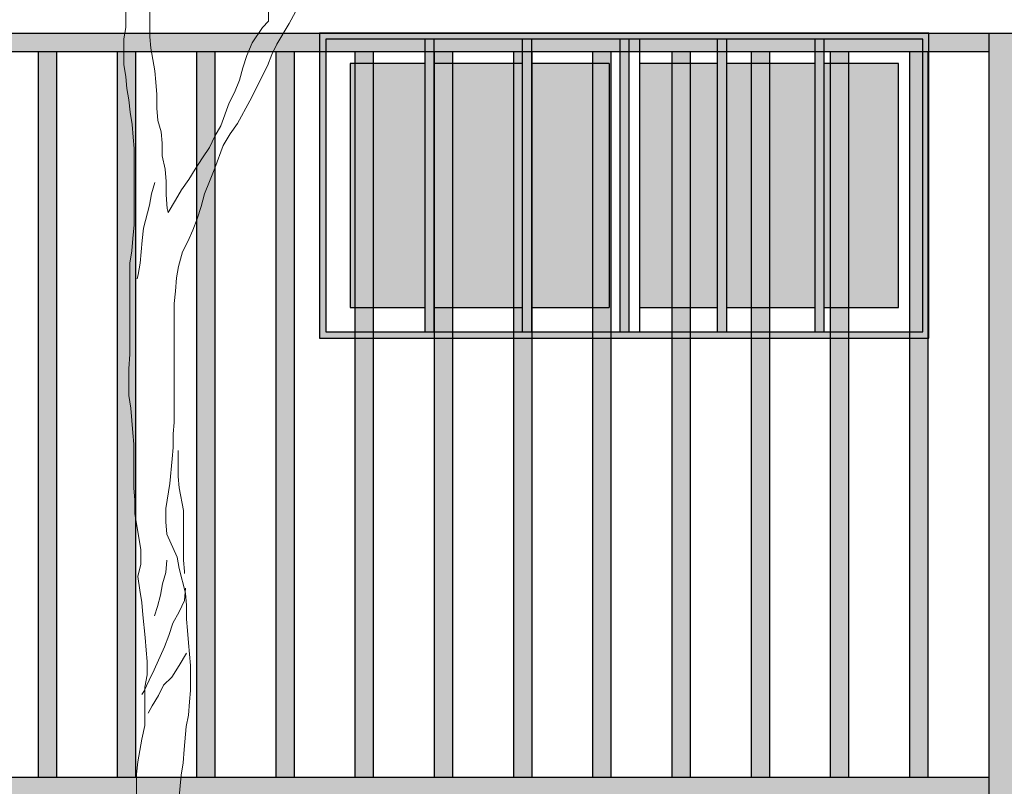
# Model space of a CAD drawing. Units: metres. Extents: x 158 to 328, y 199 to 257.
# Drawn here: x 169 to 171, y 201 to 202 of the extents above; entities that cross this region are included whole.
import ezdxf

# ---------------------------------------------------------------- set-up
doc = ezdxf.new("R2010")
doc.units = ezdxf.units.M
doc.header["$MEASUREMENT"] = 0
doc.layers.get('0').update_dxf_attribs({"linetype": 'CONTINUOUS'})
doc.layers.add('ARBOL', color=96, linetype='CONTINUOUS', lineweight=5)

# ---------------------------------------------------------------- blocks, each defined once
blk = doc.blocks.new('BARANDAL')
at = {"true_color": 0xffffff}
h = blk.add_hatch(color=7, dxfattribs=at)
h.dxf.hatch_style = 1
h.paths.add_polyline_path([(177.5596, 198.7966), (175.5182, 198.7966), (175.5182, 198.7666), (177.5596, 198.7666)])
h.paths.add_polyline_path([(177.5596, 197.5766), (175.5182, 197.5766), (175.5182, 197.5466), (177.5596, 197.5466)])
h.paths.add_polyline_path([(175.6482, 198.7666), (175.6182, 198.7666), (175.6182, 197.5766), (175.6482, 197.5766)])
h.paths.add_polyline_path([(175.7782, 198.7666), (175.7482, 198.7666), (175.7482, 197.5766), (175.7782, 197.5766)])
h.paths.add_polyline_path([(175.9082, 198.7666), (175.8782, 198.7666), (175.8782, 197.5766), (175.9082, 197.5766)])
h.paths.add_polyline_path([(176.0382, 198.7666), (176.0082, 198.7666), (176.0082, 197.5766), (176.0382, 197.5766)])
h.paths.add_polyline_path([(176.1682, 198.7666), (176.1382, 198.7666), (176.1382, 197.5766), (176.1682, 197.5766)])
h.paths.add_polyline_path([(176.2982, 198.7666), (176.2682, 198.7666), (176.2682, 197.5766), (176.2982, 197.5766)])
h.paths.add_polyline_path([(176.4282, 198.7666), (176.3982, 198.7666), (176.3982, 197.5766), (176.4282, 197.5766)])
h.paths.add_polyline_path([(176.5582, 198.7666), (176.5282, 198.7666), (176.5282, 197.5766), (176.5582, 197.5766)])
h.paths.add_polyline_path([(176.6882, 198.7666), (176.6582, 198.7666), (176.6582, 197.5766), (176.6882, 197.5766)])
h.paths.add_polyline_path([(176.8182, 198.7666), (176.7882, 198.7666), (176.7882, 197.5766), (176.8182, 197.5766)])
h.paths.add_polyline_path([(176.9482, 198.7666), (176.9182, 198.7666), (176.9182, 197.5766), (176.9482, 197.5766)])
h.paths.add_polyline_path([(177.0782, 198.7666), (177.0482, 198.7666), (177.0482, 197.5766), (177.0782, 197.5766)])
h.paths.add_polyline_path([(177.2082, 198.7666), (177.1782, 198.7666), (177.1782, 197.5766), (177.2082, 197.5766)])
h.paths.add_polyline_path([(177.3382, 198.7666), (177.3082, 198.7666), (177.3082, 197.5766), (177.3382, 197.5766)])
h.paths.add_polyline_path([(177.4682, 198.7666), (177.4382, 198.7666), (177.4382, 197.5766), (177.4682, 197.5766)])
h.paths.add_polyline_path([(177.6096, 198.7966), (177.5596, 198.7966), (177.5596, 198.7666), (177.5596, 196.6966), (177.6096, 196.6966)])
h.paths.add_polyline_path([(175.5182, 198.7966), (175.4682, 198.7966), (175.4682, 197.4966), (175.5182, 197.4966)])
h.paths.add_polyline_path([(175.4682, 198.7966), (173.2882, 198.7966), (173.2882, 198.7666), (175.4682, 198.7666)])
h.paths.add_polyline_path([(175.4682, 197.5766), (173.2882, 197.5766), (173.2882, 197.5466), (175.4682, 197.5466)])
h.paths.add_polyline_path([(173.2882, 198.7966), (173.2382, 198.7966), (173.2382, 197.4966), (173.2882, 197.4966)])
h.paths.add_polyline_path([(173.4182, 198.7666), (173.3882, 198.7666), (173.3882, 197.5766), (173.4182, 197.5766)])
h.paths.add_polyline_path([(173.5482, 198.7666), (173.5182, 198.7666), (173.5182, 197.5766), (173.5482, 197.5766)])
h.paths.add_polyline_path([(173.6782, 198.7666), (173.6482, 198.7666), (173.6482, 197.5766), (173.6782, 197.5766)])
h.paths.add_polyline_path([(173.8082, 198.7666), (173.7782, 198.7666), (173.7782, 197.5766), (173.8082, 197.5766)])
h.paths.add_polyline_path([(173.9382, 198.7666), (173.9082, 198.7666), (173.9082, 197.5766), (173.9382, 197.5766)])
h.paths.add_polyline_path([(174.0682, 198.7666), (174.0382, 198.7666), (174.0382, 197.5766), (174.0682, 197.5766)])
h.paths.add_polyline_path([(174.1982, 198.7666), (174.1682, 198.7666), (174.1682, 197.5766), (174.1982, 197.5766)])
h.paths.add_polyline_path([(174.3282, 198.7666), (174.2982, 198.7666), (174.2982, 197.5766), (174.3282, 197.5766)])
h.paths.add_polyline_path([(174.4582, 198.7666), (174.4282, 198.7666), (174.4282, 197.5766), (174.4582, 197.5766)])
h.paths.add_polyline_path([(174.5882, 198.7666), (174.5582, 198.7666), (174.5582, 197.5766), (174.5882, 197.5766)])
h.paths.add_polyline_path([(174.7182, 198.7666), (174.6882, 198.7666), (174.6882, 197.5766), (174.7182, 197.5766)])
h.paths.add_polyline_path([(174.8482, 198.7666), (174.8182, 198.7666), (174.8182, 197.5766), (174.8482, 197.5766)])
h.paths.add_polyline_path([(174.9782, 198.7666), (174.9482, 198.7666), (174.9482, 197.5766), (174.9782, 197.5766)])
h.paths.add_polyline_path([(175.1082, 198.7666), (175.0782, 198.7666), (175.0782, 197.5766), (175.1082, 197.5766)])
h.paths.add_polyline_path([(175.2382, 198.7666), (175.2082, 198.7666), (175.2082, 197.5766), (175.2382, 197.5766)])
h.paths.add_polyline_path([(175.3682, 198.7666), (175.3382, 198.7666), (175.3382, 197.5766), (175.3682, 197.5766)])
h.paths.add_polyline_path([(171.0582, 198.7966), (171.0082, 198.7966), (171.0082, 197.4966), (171.0582, 197.4966)])
h.paths.add_polyline_path([(173.2382, 198.7966), (171.0582, 198.7966), (171.0582, 198.7666), (173.2382, 198.7666)])
h.paths.add_polyline_path([(173.2382, 197.5766), (171.0582, 197.5766), (171.0582, 197.5466), (173.2382, 197.5466)])
h.paths.add_polyline_path([(171.1882, 198.7666), (171.1582, 198.7666), (171.1582, 197.5766), (171.1882, 197.5766)])
h.paths.add_polyline_path([(171.3182, 198.7666), (171.2882, 198.7666), (171.2882, 197.5766), (171.3182, 197.5766)])
h.paths.add_polyline_path([(171.4482, 198.7666), (171.4182, 198.7666), (171.4182, 197.5766), (171.4482, 197.5766)])
h.paths.add_polyline_path([(171.5782, 198.7666), (171.5482, 198.7666), (171.5482, 197.5766), (171.5782, 197.5766)])
h.paths.add_polyline_path([(171.7082, 198.7666), (171.6782, 198.7666), (171.6782, 197.5766), (171.7082, 197.5766)])
h.paths.add_polyline_path([(171.8382, 198.7666), (171.8082, 198.7666), (171.8082, 197.5766), (171.8382, 197.5766)])
h.paths.add_polyline_path([(171.9682, 198.7666), (171.9382, 198.7666), (171.9382, 197.5766), (171.9682, 197.5766)])
h.paths.add_polyline_path([(172.0982, 198.7666), (172.0682, 198.7666), (172.0682, 197.5766), (172.0982, 197.5766)])
h.paths.add_polyline_path([(172.2282, 198.7666), (172.1982, 198.7666), (172.1982, 197.5766), (172.2282, 197.5766)])
h.paths.add_polyline_path([(172.3582, 198.7666), (172.3282, 198.7666), (172.3282, 197.5766), (172.3582, 197.5766)])
h.paths.add_polyline_path([(172.4882, 198.7666), (172.4582, 198.7666), (172.4582, 197.5766), (172.4882, 197.5766)])
h.paths.add_polyline_path([(172.6182, 198.7666), (172.5882, 198.7666), (172.5882, 197.5766), (172.6182, 197.5766)])
h.paths.add_polyline_path([(172.7482, 198.7666), (172.7182, 198.7666), (172.7182, 197.5766), (172.7482, 197.5766)])
h.paths.add_polyline_path([(172.8782, 198.7666), (172.8482, 198.7666), (172.8482, 197.5766), (172.8782, 197.5766)])
h.paths.add_polyline_path([(173.0082, 198.7666), (172.9782, 198.7666), (172.9782, 197.5766), (173.0082, 197.5766)])
h.paths.add_polyline_path([(173.1382, 198.7666), (173.1082, 198.7666), (173.1082, 197.5766), (173.1382, 197.5766)])
h.paths.add_polyline_path([(168.9582, 198.7966), (168.9082, 198.7966), (168.9082, 197.4966), (168.9582, 197.4966)])
h.paths.add_polyline_path([(171.0082, 198.7966), (168.9582, 198.7966), (168.9582, 198.7666), (171.0082, 198.7666)])
h.paths.add_polyline_path([(171.0082, 197.5766), (168.9582, 197.5766), (168.9582, 197.5466), (171.0082, 197.5466)])
h.paths.add_polyline_path([(169.0882, 198.7666), (169.0582, 198.7666), (169.0582, 197.5766), (169.0882, 197.5766)])
h.paths.add_polyline_path([(169.2182, 198.7666), (169.1882, 198.7666), (169.1882, 197.5766), (169.2182, 197.5766)])
h.paths.add_polyline_path([(169.3482, 198.7666), (169.3182, 198.7666), (169.3182, 197.5766), (169.3482, 197.5766)])
h.paths.add_polyline_path([(169.4782, 198.7666), (169.4482, 198.7666), (169.4482, 197.5766), (169.4782, 197.5766)])
h.paths.add_polyline_path([(169.6082, 198.7666), (169.5782, 198.7666), (169.5782, 197.5766), (169.6082, 197.5766)])
h.paths.add_polyline_path([(169.7382, 198.7666), (169.7082, 198.7666), (169.7082, 197.5766), (169.7382, 197.5766)])
h.paths.add_polyline_path([(170.9082, 198.7666), (170.8782, 198.7666), (170.8782, 197.5766), (170.9082, 197.5766)])
h.paths.add_polyline_path([(170.7782, 198.7666), (170.7482, 198.7666), (170.7482, 197.5766), (170.7782, 197.5766)])
h.paths.add_polyline_path([(169.8682, 198.7666), (169.8382, 198.7666), (169.8382, 197.5766), (169.8682, 197.5766)])
h.paths.add_polyline_path([(169.9982, 198.7666), (169.9682, 198.7666), (169.9682, 197.5766), (169.9982, 197.5766)])
h.paths.add_polyline_path([(170.1282, 198.7666), (170.0982, 198.7666), (170.0982, 197.5766), (170.1282, 197.5766)])
h.paths.add_polyline_path([(170.2582, 198.7666), (170.2282, 198.7666), (170.2282, 197.5766), (170.2582, 197.5766)])
h.paths.add_polyline_path([(170.3882, 198.7666), (170.3582, 198.7666), (170.3582, 197.5766), (170.3882, 197.5766)])
h.paths.add_polyline_path([(170.5182, 198.7666), (170.4882, 198.7666), (170.4882, 197.5766), (170.5182, 197.5766)])
h.paths.add_polyline_path([(170.6482, 198.7666), (170.6182, 198.7666), (170.6182, 197.5766), (170.6482, 197.5766)])
for p, q in [((164.7082, 198.7966), (177.6096, 198.7966)), ((171.0082, 197.4966), (171.0082, 198.7966)), ((168.9582, 198.7666), (171.0082, 198.7666)), ((169.4482, 197.5766), (169.4482, 198.7666)), ((169.4782, 197.5766), (169.4782, 198.7666)), ((169.5782, 197.5766), (169.5782, 198.7666)), ((169.6082, 197.5766), (169.6082, 198.7666)), ((169.7082, 197.5766), (169.7082, 198.7666)), ((169.7382, 197.5766), (169.7382, 198.7666)), ((169.8382, 197.5766), (169.8382, 198.7666)), ((169.8682, 197.5766), (169.8682, 198.7666)), ((169.9682, 197.5766), (169.9682, 198.7666)), ((169.9982, 197.5766), (169.9982, 198.7666)), ((170.0982, 197.5766), (170.0982, 198.7666)), ((170.1282, 197.5766), (170.1282, 198.7666)), ((170.2282, 197.5766), (170.2282, 198.7666)), ((170.2582, 197.5766), (170.2582, 198.7666)), ((170.3582, 197.5766), (170.3582, 198.7666)), ((170.3882, 197.5766), (170.3882, 198.7666)), ((170.4882, 197.5766), (170.4882, 198.7666)), ((170.5182, 197.5766), (170.5182, 198.7666)), ((170.6182, 197.5766), (170.6182, 198.7666)), ((170.6482, 197.5766), (170.6482, 198.7666)), ((170.7482, 197.5766), (170.7482, 198.7666)), ((170.7782, 197.5766), (170.7782, 198.7666)), ((170.8782, 197.5766), (170.8782, 198.7666)), ((170.9082, 197.5766), (170.9082, 198.7666))]:
    blk.add_line(p, q)
blk.add_lwpolyline([(168.9582, 197.5766), (171.0082, 197.5766)])
blk = doc.blocks.new('Arbol alzado 109')
at = {"color": 32}
for points in [[(0.0069, 0.5123), (0.0071, 0.8331), (0.0088, 0.8523), (0.0152, 0.8874), (0.02, 0.9081), (0.02, 0.9672), (0.0232, 0.9863), (0.0233, 1.0071), (0.0217, 1.0246), (0.0201, 1.0438), (0.0169, 1.0789), (0.0154, 1.0981), (0.0122, 1.1172), (0.009, 1.138), (0.0138, 1.1571), (0.0138, 1.1795), (0.0107, 1.1986), (0.0075, 1.2162), (0.0043, 1.2353), (0.0043, 1.2561), (0.0028, 1.2752), (0.0028, 1.3423), (0.0012, 1.3598), (-0.0019, 1.3981), (-0.0051, 1.4173), (-0.005, 1.4588), (-0.0034, 1.4811), (-0.0033, 1.6216), (-0.0001, 1.6407), (0.0015, 1.6599), (0.0031, 1.6806), (0.0032, 1.7987), (0.0017, 1.8163), (0.0001, 1.8355), (-0.0031, 1.8546), (-0.0047, 1.8738), (-0.0078, 1.8913), (-0.0094, 1.9089), (-0.0126, 1.928), (-0.0126, 1.9679), (-0.0094, 1.9855), (-0.0093, 2.0238)], [(0.0558, 1.6997), (0.067, 1.7189), (0.0766, 1.7348), (0.0878, 1.7508), (0.0974, 1.7667), (0.1086, 1.7843), (0.1198, 1.8002), (0.1278, 1.8178), (0.1373, 1.8337), (0.1501, 1.8688), (0.1581, 1.8848), (0.1661, 1.9039), (0.1709, 1.9231), (0.1773, 1.9422), (0.1853, 1.9614), (0.2013, 1.9853), (0.2109, 1.9949), (0.2109, 2.0108)], [(0.0274, 2.0126), (0.0273, 1.9711), (0.0289, 1.9535), (0.0353, 1.9184), (0.0369, 1.9009), (0.0384, 1.8817), (0.0384, 1.861), (0.04, 1.8418), (0.0448, 1.8242), (0.0463, 1.8067), (0.0463, 1.7875), (0.0511, 1.7668), (0.0527, 1.7476), (0.0527, 1.7269), (0.0542, 1.7061), (0.0558, 1.6997)], [(0.2524, 2.0092), (0.2428, 1.9916), (0.2236, 1.9597), (0.2156, 1.9438), (0.2092, 1.9262), (0.1821, 1.872), (0.1629, 1.8369), (0.1517, 1.821), (0.1405, 1.8034), (0.1277, 1.7683), (0.1197, 1.7476), (0.1117, 1.7284), (0.1069, 1.7093), (0.1005, 1.6901), (0.0941, 1.6726), (0.0861, 1.655), (0.0781, 1.6391), (0.0717, 1.6167), (0.0685, 1.5992), (0.0669, 1.5784), (0.0653, 1.5593), (0.0651, 1.3757), (0.0635, 1.3582), (0.0635, 1.3374), (0.0619, 1.3199), (0.0586, 1.2816), (0.0522, 1.2433), (0.0522, 1.2225), (0.0538, 1.2034), (0.0697, 1.1682), (0.0729, 1.1507), (0.0824, 1.1124), (0.084, 1.0932), (0.084, 1.0725), (0.0856, 1.0549), (0.0871, 1.0358), (0.0903, 1.0006), (0.0903, 0.9623), (0.0886, 0.9448), (0.087, 0.924), (0.0838, 0.9065), (0.0806, 0.8714), (0.079, 0.8506), (0.0758, 0.8315), (0.0725, 0.7932)], [(0.0351, 1.746), (0.0303, 1.7285), (0.0271, 1.7109), (0.0175, 1.6758), (0.0159, 1.6567), (0.0127, 1.6216), (0.0094, 1.604), (0.0078, 1.5976)], [(0.0714, 1.3326), (0.0714, 1.2927), (0.073, 1.2752), (0.0793, 1.2401), (0.0793, 1.1634), (0.0809, 1.1459), (0.0808, 1.1427)], [(0.0537, 1.1635), (0.0521, 1.1443), (0.0473, 1.1268), (0.0441, 1.1092), (0.0393, 1.0917), (0.0345, 1.0773)], [(0.0824, 1.1204), (0.0808, 1.1012), (0.0728, 1.0837), (0.0632, 1.0661), (0.0568, 1.047), (0.0504, 1.0294), (0.0344, 0.9943), (0.0264, 0.9784), (0.0184, 0.9608), (0.0152, 0.956)], [(0.0839, 1.0198), (0.0727, 1.0007), (0.0615, 0.9831), (0.0488, 0.9704), (0.0408, 0.9544), (0.0312, 0.9384), (0.0248, 0.9273)]]:
    blk.add_lwpolyline(points, dxfattribs=at)

msp = doc.modelspace()

# ---------------------------------------------------------------- hatches: boundary and pattern name
at = {"true_color": 0xfff9e5}
h = msp.add_hatch(color=7, dxfattribs=at)
h.dxf.hatch_style = 1
h.paths.add_polyline_path([(170.9096, 202.1854), (169.9096, 202.1854), (169.9096, 201.6854), (170.9096, 201.6854)])
h.paths.add_polyline_path([(170.8996, 202.1754), (170.8996, 201.6954), (169.9196, 201.6954), (169.9196, 202.1754)], flags=16)
h.paths.add_polyline_path([(170.7221, 201.7354), (170.5771, 201.7354), (170.5771, 202.1354), (170.7221, 202.1354)], flags=0)
h.paths.add_polyline_path([(170.7371, 202.1354), (170.8596, 202.1354), (170.8596, 201.7354), (170.7371, 201.7354)], flags=0)
h.paths.add_polyline_path([(170.5621, 201.7354), (170.4346, 201.7354), (170.4346, 202.1354), (170.5621, 202.1354)], flags=0)
h.paths.add_polyline_path([(170.3846, 202.1354), (170.3846, 201.7354), (170.2571, 201.7354), (170.2571, 202.1354)], flags=0)
h.paths.add_polyline_path([(170.2421, 201.7354), (170.0971, 201.7354), (170.0971, 202.1354), (170.2421, 202.1354)], flags=0)
h.paths.add_polyline_path([(170.0821, 201.7354), (169.9596, 201.7354), (169.9596, 202.1354), (170.0821, 202.1354)], flags=0)
h = msp.add_hatch(color=7, dxfattribs=at)
h.dxf.hatch_style = 1
h.paths.add_polyline_path([(170.0971, 202.1754), (170.0821, 202.1754), (170.0821, 201.6954), (170.0971, 201.6954)])
h.paths.add_polyline_path([(170.2571, 202.1754), (170.2421, 202.1754), (170.2421, 201.6954), (170.2571, 201.6954)])
h.paths.add_polyline_path([(170.4171, 202.1754), (170.4021, 202.1754), (170.4021, 201.6954), (170.4171, 201.6954)])
h.paths.add_polyline_path([(170.5771, 202.1754), (170.5621, 202.1754), (170.5621, 201.6954), (170.5771, 201.6954)])
h.paths.add_polyline_path([(170.7371, 202.1754), (170.7221, 202.1754), (170.7221, 201.6954), (170.7371, 201.6954)])
h = msp.add_hatch(color=256)
h.dxf.hatch_style = 1
h.set_gradient(color1=(122, 175, 223), rotation=45, name='HEMISPHERICAL')
h.paths.add_polyline_path([(170.0821, 202.1354), (169.9596, 202.1354), (169.9596, 201.7354), (170.0821, 201.7354)])
h.paths.add_polyline_path([(170.2421, 202.1354), (170.0971, 202.1354), (170.0971, 201.7354), (170.2421, 201.7354)])
h.paths.add_polyline_path([(170.3846, 202.1354), (170.2571, 202.1354), (170.2571, 201.7354), (170.3846, 201.7354)])
h.paths.add_polyline_path([(170.5621, 202.1354), (170.4346, 202.1354), (170.4346, 201.7354), (170.5621, 201.7354)])
h.paths.add_polyline_path([(170.7221, 202.1354), (170.5771, 202.1354), (170.5771, 201.7354), (170.7221, 201.7354)])
h.paths.add_polyline_path([(170.8596, 202.1354), (170.7371, 202.1354), (170.7371, 201.7354), (170.8596, 201.7354)])

# ---------------------------------------------------------------- linework, layer by layer
for p, q in [((170.0821, 202.1754), (170.0821, 201.6954)), ((170.0971, 202.1754), (170.0971, 201.6954)), ((170.2421, 202.1754), (170.2421, 201.6954)), ((170.2571, 202.1754), (170.2571, 201.6954)), ((170.4021, 202.1754), (170.4021, 201.6954)), ((170.4171, 202.1754), (170.4171, 201.6954)), ((170.4346, 202.1754), (170.4346, 201.6954)), ((170.5621, 202.1754), (170.5621, 201.6954)), ((170.5771, 202.1754), (170.5771, 201.6954)), ((170.7221, 202.1754), (170.7221, 201.6954)), ((170.7371, 202.1754), (170.7371, 201.6954)), ((170.3846, 202.1354), (170.3846, 201.7354))]:
    msp.add_line(p, q)
for points in [[(170.9096, 202.1854), (169.9096, 202.1854), (169.9096, 201.6854), (170.9096, 201.6854)], [(170.9096, 202.1854), (169.9096, 202.1854), (169.9096, 201.6854), (170.9096, 201.6854)], [(170.8996, 202.1754), (169.9196, 202.1754), (169.9196, 201.6954), (170.8996, 201.6954)]]:
    msp.add_lwpolyline(points, close=True)
for points in [[(170.0821, 202.1354), (169.9596, 202.1354), (169.9596, 201.7354), (170.0821, 201.7354)], [(170.2421, 202.1354), (170.0971, 202.1354)], [(170.3846, 202.1354), (170.2571, 202.1354)], [(170.5621, 202.1354), (170.4346, 202.1354)], [(170.7221, 202.1354), (170.5771, 202.1354)], [(170.7371, 201.7354), (170.8596, 201.7354), (170.8596, 202.1354), (170.7371, 202.1354)], [(170.0971, 201.7354), (170.2421, 201.7354)], [(170.2571, 201.7354), (170.3846, 201.7354)], [(170.4346, 201.7354), (170.5621, 201.7354)], [(170.5771, 201.7354), (170.7221, 201.7354)]]:
    msp.add_lwpolyline(points)

# ---------------------------------------------------------------- block references
msp.add_blockref('BARANDAL', (0, 3.3886))
at = {"layer": 'ARBOL', "xscale": 1.062992125984252, "yscale": 1.062992125984252, "zscale": 1.062992125984252}
msp.add_blockref('Arbol alzado 109', (169.6018, 200.0844), dxfattribs=at)

doc.saveas('drawing.dxf')
